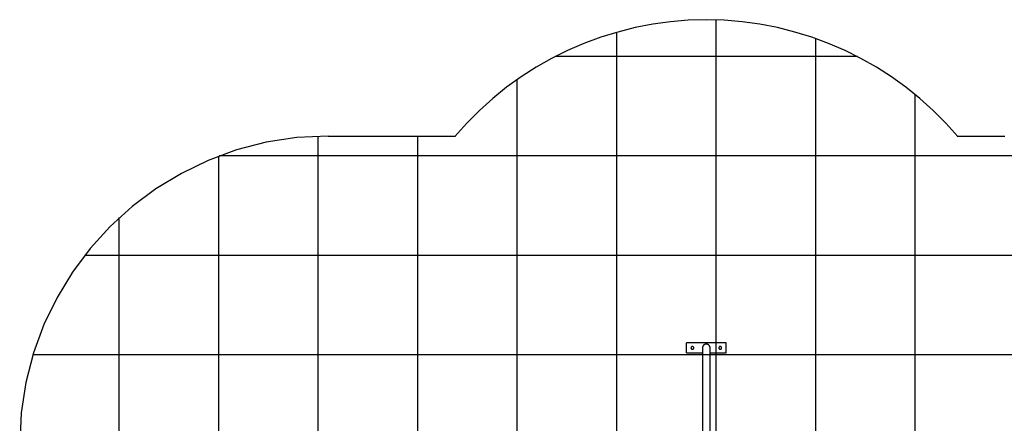
# Model space of a CAD drawing. Extents: x -54 to 54, y -28 to 28.
# Drawn here: x -54 to -4, y 8 to 28 of the extents above; entities that cross this region are included whole.
import ezdxf

# ---------------------------------------------------------------- set-up
doc = ezdxf.new("R2010")
doc.units = 0
for name, pattern in [('NEW_LINE13', [0]), ('NEW_LINE14', [0]), ('NEW_LINE3', [0]), ('NEW_LINE4', [0]), ('NEW_LINE5', [0])]:
    doc.linetypes.add(name, pattern=pattern)
doc.layers.get('0').update_dxf_attribs({"linetype": 'CONTINUOUS'})

msp = doc.modelspace()

# ---------------------------------------------------------------- linework, layer by layer
at = {"color": 0, "linetype": 'NEW_LINE3'}
msp.add_lwpolyline([(-6.6552, 22.0534), (-6.6552, 22.0534), (-7.2536, 22.7246), (-7.8878, 23.3601), (-8.5554, 23.9587), (-9.2543, 24.5196), (-9.9821, 25.0414), (-10.737, 25.5235), (-11.5166, 25.9645), (-12.3189, 26.3636), (-13.1414, 26.7194), (-13.9822, 27.0313), (-14.8389, 27.298), (-15.7097, 27.5187), (-16.592, 27.692), (-17.484, 27.8172), (-18.3832, 27.893), (-19.2879, 27.9186), (-19.2879, 27.9186), (-20.1923, 27.893), (-21.0916, 27.8172), (-21.9835, 27.692), (-22.866, 27.5187), (-23.7366, 27.298), (-24.5935, 27.0313), (-25.4342, 26.7194), (-26.2568, 26.3636), (-27.0589, 25.9645), (-27.8385, 25.5235), (-28.5932, 25.0414), (-29.3213, 24.5196), (-30.0201, 23.9587), (-30.6878, 23.3601), (-31.322, 22.7246), (-31.9207, 22.0534)], dxfattribs=at)
at = {"color": 0, "linetype": 'NEW_LINE4'}
msp.add_lwpolyline([(-6.6552, 22.0534), (-6.6552, 22.0534), (-7.2536, 22.7246), (-7.8878, 23.3601), (-8.5554, 23.9587), (-9.2543, 24.5196), (-9.9821, 25.0414), (-10.737, 25.5235), (-11.5166, 25.9645), (-12.3189, 26.3636), (-13.1414, 26.7194), (-13.9822, 27.0313), (-14.8389, 27.298), (-15.7097, 27.5187), (-16.592, 27.692), (-17.484, 27.8172), (-18.3832, 27.893), (-19.2879, 27.9186), (-19.2879, 27.9186), (-20.1923, 27.893), (-21.0916, 27.8172), (-21.9835, 27.692), (-22.866, 27.5187), (-23.7366, 27.298), (-24.5935, 27.0313), (-25.4342, 26.7194), (-26.2568, 26.3636), (-27.0589, 25.9645), (-27.8385, 25.5235), (-28.5932, 25.0414), (-29.3213, 24.5196), (-30.0201, 23.9587), (-30.6878, 23.3601), (-31.322, 22.7246), (-31.9207, 22.0534)], dxfattribs=at)
at = {"color": 0}
for points in [[(-18.7892, -18.9314), (-18.7892, 27.9111)], [(-23.7892, -18.9314), (-23.7892, 27.2928)], [(-13.7892, -18.9314), (-13.7892, 26.9754)], [(-11.6967, 26.0686), (-26.8793, 26.0686)], [(-28.7892, -18.9314), (-28.7892, 24.9085)], [(-8.7893, -18.9314), (-8.7893, 24.1475)], [(-38.7892, -18.9233), (-38.7892, 22.0605)], [(-33.7892, -18.9314), (-33.7892, 22.0686)], [(-43.7892, -17.9225), (-43.7892, 21.06)], [(1.188, 21.0686), (-43.7664, 21.0686)], [(-48.7892, -14.8328), (-48.7892, 17.9704)], [(23.3612, 16.0686), (-50.5367, 16.0686)], [(-20.288, 11.1686), (-20.288, 11.6686)], [(-18.288, 11.6686), (-20.288, 11.6686)], [(-19.988, 11.4886), (-19.988, 11.4886), (-20.0043, 11.4869), (-20.0185, 11.4825), (-20.0304, 11.4755), (-20.0403, 11.4667), (-20.0479, 11.456), (-20.0534, 11.4442), (-20.0567, 11.4315), (-20.0579, 11.4186), (-20.0567, 11.4054), (-20.0534, 11.3928), (-20.0479, 11.3809), (-20.0403, 11.3705), (-20.0304, 11.3614), (-20.0185, 11.3546), (-20.0043, 11.3502), (-19.988, 11.3488), (-19.988, 11.3488), (-19.9715, 11.3502), (-19.9573, 11.3546), (-19.9452, 11.3614), (-19.9355, 11.3704), (-19.9278, 11.3808), (-19.9224, 11.3927), (-19.9191, 11.4053), (-19.9181, 11.4185), (-19.9191, 11.4314), (-19.9224, 11.4441), (-19.9278, 11.4559), (-19.9355, 11.4666), (-19.9452, 11.4754), (-19.9573, 11.4824), (-19.9715, 11.4868), (-19.988, 11.4885), (-19.988, 11.4885), (-19.988, 11.4885), (-19.988, 11.4885), (-19.988, 11.4885), (-19.988, 11.4885), (-19.988, 11.4885), (-19.988, 11.4885), (-19.988, 11.4885), (-19.988, 11.4885), (-19.988, 11.4885), (-19.988, 11.4885), (-19.988, 11.4885), (-19.988, 11.4885), (-19.988, 11.4885), (-19.988, 11.4885), (-19.988, 11.4885), (-19.988, 11.4886)], [(-19.478, 11.4186), (-19.478, 6.5686)], [(-19.098, 11.4187), (-19.098, 11.4187), (-19.0989, 11.4379), (-19.1018, 11.4567), (-19.1064, 11.4748), (-19.1129, 11.4924), (-19.1208, 11.5089), (-19.1304, 11.5246), (-19.1414, 11.5392), (-19.1537, 11.5528), (-19.1671, 11.5649), (-19.1817, 11.5759), (-19.1973, 11.5854), (-19.214, 11.5935), (-19.2313, 11.5998), (-19.2496, 11.6046), (-19.2684, 11.6075), (-19.2879, 11.6086), (-19.2879, 11.6086), (-19.3071, 11.6075), (-19.3259, 11.6046), (-19.344, 11.5998), (-19.3616, 11.5935), (-19.3781, 11.5854), (-19.3938, 11.5759), (-19.4084, 11.5649), (-19.422, 11.5528), (-19.4341, 11.5392), (-19.4451, 11.5246), (-19.4546, 11.5089), (-19.4627, 11.4924), (-19.469, 11.4748), (-19.4738, 11.4567), (-19.4767, 11.4379), (-19.4778, 11.4187), (-19.4778, 11.4187), (-19.4778, 11.4187), (-19.4778, 11.4187), (-19.4778, 11.4187), (-19.4778, 11.4187), (-19.4778, 11.4187), (-19.4778, 11.4187), (-19.4778, 11.4187), (-19.4778, 11.4187), (-19.4778, 11.4187), (-19.4778, 11.4187), (-19.4778, 11.4187), (-19.4778, 11.4187), (-19.4778, 11.4187), (-19.4778, 11.4187), (-19.4778, 11.4187), (-19.4778, 11.4187)], [(-19.098, 11.4187), (-19.098, 11.4187), (-19.0989, 11.4379), (-19.1018, 11.4567), (-19.1064, 11.4748), (-19.1129, 11.4924), (-19.1208, 11.5089), (-19.1304, 11.5246), (-19.1414, 11.5392), (-19.1537, 11.5528), (-19.1671, 11.5649), (-19.1817, 11.5759), (-19.1973, 11.5854), (-19.214, 11.5935), (-19.2313, 11.5998), (-19.2496, 11.6046), (-19.2684, 11.6075), (-19.2879, 11.6086), (-19.2879, 11.6086), (-19.3071, 11.6075), (-19.3259, 11.6046), (-19.344, 11.5998), (-19.3616, 11.5935), (-19.3781, 11.5854), (-19.3938, 11.5759), (-19.4084, 11.5649), (-19.422, 11.5528), (-19.4341, 11.5392), (-19.4451, 11.5246), (-19.4546, 11.5089), (-19.4627, 11.4924), (-19.469, 11.4748), (-19.4738, 11.4567), (-19.4767, 11.4379), (-19.4778, 11.4187), (-19.4778, 11.4187), (-19.4778, 11.4187), (-19.4778, 11.4187), (-19.4778, 11.4187), (-19.4778, 11.4187), (-19.4778, 11.4187), (-19.4778, 11.4187), (-19.4778, 11.4187), (-19.4778, 11.4187), (-19.4778, 11.4187), (-19.4778, 11.4187), (-19.4778, 11.4187), (-19.4778, 11.4187), (-19.4778, 11.4187), (-19.4778, 11.4187), (-19.4778, 11.4187), (-19.4778, 11.4187)], [(-19.098, 6.5686), (-19.098, 11.4186)], [(-18.588, 11.4886), (-18.588, 11.4886), (-18.6043, 11.4869), (-18.6185, 11.4825), (-18.6304, 11.4755), (-18.6403, 11.4667), (-18.6479, 11.456), (-18.6534, 11.4442), (-18.6567, 11.4315), (-18.6579, 11.4186), (-18.6567, 11.4054), (-18.6534, 11.3928), (-18.6479, 11.3809), (-18.6403, 11.3705), (-18.6304, 11.3614), (-18.6185, 11.3546), (-18.6043, 11.3502), (-18.588, 11.3488), (-18.588, 11.3488), (-18.5715, 11.3502), (-18.5573, 11.3546), (-18.5452, 11.3614), (-18.5355, 11.3704), (-18.5278, 11.3808), (-18.5224, 11.3927), (-18.5191, 11.4053), (-18.5181, 11.4185), (-18.5191, 11.4314), (-18.5224, 11.4441), (-18.5278, 11.4559), (-18.5355, 11.4666), (-18.5452, 11.4754), (-18.5573, 11.4824), (-18.5715, 11.4868), (-18.588, 11.4885), (-18.588, 11.4885), (-18.588, 11.4885), (-18.588, 11.4885), (-18.588, 11.4885), (-18.588, 11.4885), (-18.588, 11.4885), (-18.588, 11.4885), (-18.588, 11.4885), (-18.588, 11.4885), (-18.588, 11.4885), (-18.588, 11.4885), (-18.588, 11.4885), (-18.588, 11.4885), (-18.588, 11.4885), (-18.588, 11.4885), (-18.588, 11.4885), (-18.588, 11.4886)], [(-18.288, 11.1686), (-18.288, 11.6686)], [(44.3108, 11.0686), (-53.1216, 11.0686)], [(-20.288, 11.1686), (-19.478, 11.1686)], [(-19.098, 11.1686), (-18.288, 11.1686)]]:
    msp.add_lwpolyline(points, dxfattribs=at)
at = {"color": 0, "linetype": 'NEW_LINE5'}
msp.add_lwpolyline([(-38.2891, 22.0686), (-38.2891, 22.0686), (-39.8699, 21.9883), (-41.4061, 21.7527), (-42.8895, 21.3696), (-44.3125, 20.8472), (-45.6668, 20.1929), (-46.9449, 19.4151), (-48.1386, 18.5215), (-49.2404, 17.52), (-50.2419, 16.4182), (-51.1356, 15.2245), (-51.9134, 13.9464), (-52.5677, 12.5921), (-53.0901, 11.1691), (-53.4732, 9.6857), (-53.7088, 8.1495), (-53.7891, 6.5687)], dxfattribs=at)
at = {"color": 0, "linetype": 'NEW_LINE14'}
msp.add_lwpolyline([(-38.2892, 22.0686), (-31.8907, 22.0686)], dxfattribs=at)
at = {"color": 0, "linetype": 'NEW_LINE13'}
msp.add_lwpolyline([(-6.6854, 22.0686), (-4.2893, 22.0686)], dxfattribs=at)

doc.saveas('drawing.dxf')
